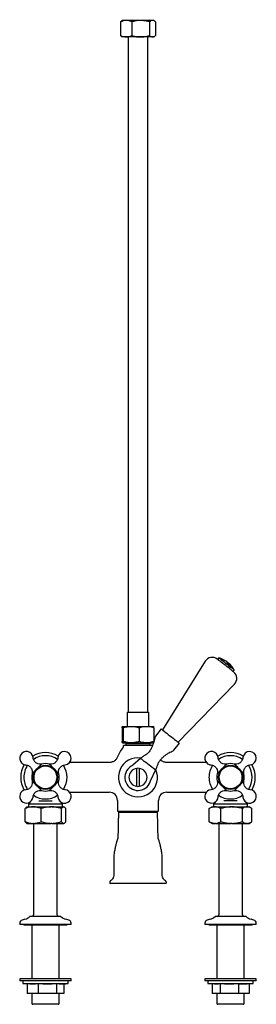
# Model space of a CAD drawing. Units: millimetres. Extents: x 1152 to 3350, y 835 to 3732.
# Drawn here: x 2137 to 2367, y 835 to 1791 of the extents above; entities that cross this region are included whole.
import ezdxf

# ---------------------------------------------------------------- set-up
doc = ezdxf.new("R2010")
doc.units = ezdxf.units.MM
doc.linetypes.add('SLD-Solid', pattern=[0])

msp = doc.modelspace()

# ---------------------------------------------------------------- linework, layer by layer
at = {"color": 7, "linetype": 'SLD-Solid', "lineweight": 25}
for p, q in [((2234.64, 1789.3), (2235.73, 1790.03)), ((2234.64, 1789.3), (2234.64, 1775.98)), ((2236.7, 1790.64), (2235.71, 1790.06)), ((2240.2, 1790.64), (2236.7, 1790.64)), ((2254.29, 1790.64), (2240.2, 1790.64)), ((2245.76, 1789.3), (2245.76, 1775.98)), ((2265.79, 1790.64), (2254.29, 1790.64)), ((2262.82, 1789.3), (2262.82, 1775.98)), ((2266.7, 1790.64), (2265.79, 1790.64)), ((2267.69, 1790.06), (2266.7, 1790.64)), ((2268.76, 1789.3), (2268.76, 1775.98)), ((2235.73, 1775.24), (2234.64, 1775.98)), ((2235.72, 1775.21), (2236.7, 1774.64)), ((2240.2, 1774.64), (2236.7, 1774.64)), ((2254.29, 1774.64), (2240.2, 1774.64)), ((2242.18, 1774.64), (2242.18, 1461.42)), ((2265.79, 1774.64), (2254.29, 1774.64)), ((2261.23, 1461.42), (2261.23, 1774.64)), ((2266.7, 1774.64), (2265.79, 1774.64)), ((2266.7, 1774.64), (2267.69, 1775.21)), ((2242.18, 1461.42), (2242.18, 1445.13)), ((2261.23, 1445.13), (2261.23, 1461.42)), ((2242.18, 1445.13), (2242.18, 1351.01)), ((2261.23, 1351.01), (2261.23, 1445.13)), ((2242.18, 1351.01), (2242.18, 1334.73)), ((2261.23, 1334.73), (2261.23, 1351.01)), ((2242.18, 1334.73), (2242.18, 1118.42)), ((2261.23, 1118.42), (2261.23, 1334.73)), ((2317.13, 1168.24), (2275.41, 1101.63)), ((2330.4, 1171.36), (2329.29, 1169.94)), ((2339.99, 1163.34), (2340.23, 1163.66)), ((2342, 1162.27), (2341.76, 1161.96)), ((2344.25, 1158.23), (2345.36, 1159.64)), ((2290.87, 1089.53), (2345.52, 1146.01)), ((2241.2, 1117.92), (2241.2, 1104.92)), ((2261.7, 1118.42), (2241.7, 1118.42)), ((2262.2, 1104.92), (2262.2, 1117.92)), ((2236.19, 1103.58), (2236.19, 1090.26)), ((2236.73, 1104.92), (2245.03, 1104.92)), ((2237.28, 1103.58), (2237.28, 1090.26)), ((2245.03, 1104.92), (2260, 1104.92)), ((2252.79, 1103.58), (2252.79, 1090.26)), ((2260, 1104.92), (2266.67, 1104.92)), ((2267.22, 1103.58), (2267.22, 1090.26)), ((2274.28, 1102.51), (2268.83, 1095.55)), ((2236.73, 1088.92), (2245.03, 1088.92)), ((2237.7, 1086.42), (2237.7, 1086.4)), ((2251.7, 1086.42), (2237.7, 1086.42)), ((2239.45, 1088.92), (2239.95, 1088.42)), ((2239.95, 1088.42), (2239.95, 1086.42)), ((2239.95, 1088.42), (2251.7, 1088.42)), ((2245.03, 1088.92), (2260, 1088.92)), ((2251.7, 1088.42), (2263.45, 1088.42)), ((2265.7, 1086.42), (2251.7, 1086.42)), ((2260, 1088.92), (2266.67, 1088.92)), ((2263.45, 1088.42), (2263.95, 1088.92)), ((2263.45, 1086.42), (2263.45, 1088.42)), ((2265.7, 1086.4), (2265.7, 1086.42)), ((2286.63, 1081.78), (2292, 1088.64)), ((2254.28, 1073.72), (2246.72, 1067.23)), ((2224.27, 1069.92), (2185.34, 1069.92)), ((2250.45, 1046.71), (2250.45, 1064.13)), ((2252.95, 1064.13), (2252.95, 1046.71)), ((2264.36, 1053.41), (2268.85, 1062.32)), ((2318.07, 1069.92), (2279.13, 1069.92)), ((2264.23, 1052.96), (2264.4, 1053.48)), ((2185.34, 1040.92), (2223.79, 1040.92)), ((2231.7, 1033.03), (2231.7, 1022.42)), ((2271.7, 1022.42), (2271.7, 1033.03)), ((2279.61, 1040.92), (2318.07, 1040.92)), ((2142, 1012.33), (2142, 1025.12)), ((2143.7, 1026.72), (2143.34, 1026.51)), ((2143.7, 1026.72), (2149.48, 1026.72)), ((2145.08, 1029.55), (2145.08, 1026.72)), ((2145.08, 1029.55), (2161.7, 1029.55)), ((2150.09, 1026.72), (2149.48, 1026.72)), ((2150.09, 1026.72), (2167.04, 1026.72)), ((2155.22, 1032.68), (2168.19, 1032.68)), ((2157.57, 1012.33), (2157.57, 1025.12)), ((2161.7, 1029.55), (2178.33, 1029.55)), ((2167.81, 1026.72), (2167.04, 1026.72)), ((2167.81, 1026.72), (2179.26, 1026.72)), ((2177.28, 1012.33), (2177.28, 1025.12)), ((2178.33, 1026.72), (2178.33, 1029.55)), ((2179.42, 1026.72), (2179.26, 1026.72)), ((2179.42, 1026.72), (2179.71, 1026.72)), ((2180.07, 1026.51), (2179.71, 1026.72)), ((2181.41, 1012.33), (2181.41, 1025.12)), ((2320.96, 1025.12), (2321.58, 1025.49)), ((2320.96, 1012.33), (2320.96, 1025.12)), ((2323.7, 1026.72), (2321.57, 1025.49)), ((2323.7, 1026.72), (2326.46, 1026.72)), ((2325.08, 1029.55), (2325.08, 1026.72)), ((2325.08, 1029.55), (2341.7, 1029.55)), ((2326.91, 1026.72), (2326.46, 1026.72)), ((2326.91, 1026.72), (2342.38, 1026.72)), ((2332.41, 1012.33), (2332.41, 1025.12)), ((2348.19, 1032.68), (2335.22, 1032.68)), ((2341.7, 1029.55), (2358.33, 1029.55)), ((2343.19, 1026.72), (2342.38, 1026.72)), ((2343.19, 1026.72), (2357.62, 1026.72)), ((2353.16, 1012.33), (2353.16, 1025.12)), ((2357.98, 1026.72), (2357.62, 1026.72)), ((2357.98, 1026.72), (2359.71, 1026.72)), ((2358.33, 1026.72), (2358.33, 1029.55)), ((2361.83, 1025.49), (2359.71, 1026.72)), ((2362.45, 1012.33), (2362.45, 1025.12)), ((2231.7, 1022.42), (2251.7, 1022.42)), ((2233.7, 1022.42), (2232.7, 1021.42)), ((2251.7, 1022.42), (2271.7, 1022.42)), ((2270.7, 1021.42), (2269.7, 1022.42)), ((2143.34, 1010.93), (2143.7, 1010.72)), ((2143.7, 1010.72), (2149.48, 1010.72)), ((2150.09, 1010.72), (2149.48, 1010.72)), ((2150.09, 1010.72), (2167.04, 1010.72)), ((2150.2, 1010.72), (2150.2, 991.92)), ((2167.81, 1010.72), (2167.04, 1010.72)), ((2167.81, 1010.72), (2179.26, 1010.72)), ((2173.2, 991.92), (2173.2, 1010.72)), ((2179.42, 1010.72), (2179.26, 1010.72)), ((2179.42, 1010.72), (2179.71, 1010.72)), ((2179.71, 1010.72), (2180.07, 1010.93)), ((2321.58, 1011.98), (2320.96, 1012.33)), ((2321.56, 1011.95), (2323.7, 1010.72)), ((2323.7, 1010.72), (2326.46, 1010.72)), ((2326.91, 1010.72), (2326.46, 1010.72)), ((2326.91, 1010.72), (2342.38, 1010.72)), ((2330.2, 1010.72), (2330.2, 991.92)), ((2343.19, 1010.72), (2342.38, 1010.72)), ((2343.19, 1010.72), (2357.62, 1010.72)), ((2353.2, 991.92), (2353.2, 1010.72)), ((2357.98, 1010.72), (2357.62, 1010.72)), ((2357.98, 1010.72), (2359.71, 1010.72)), ((2359.71, 1010.72), (2361.84, 1011.95)), ((2150.2, 991.92), (2150.2, 976.56)), ((2173.2, 976.56), (2173.2, 991.92)), ((2330.2, 991.92), (2330.2, 976.56)), ((2353.2, 976.56), (2353.2, 991.92)), ((2150.2, 976.56), (2150.2, 954.28)), ((2173.2, 954.28), (2173.2, 976.56)), ((2330.2, 976.56), (2330.2, 954.28)), ((2353.2, 954.28), (2353.2, 976.56)), ((2150.2, 954.28), (2150.2, 938.92)), ((2173.2, 938.92), (2173.2, 954.28)), ((2224.2, 953.89), (2224.2, 952.92)), ((2231.26, 952.42), (2224.7, 952.42)), ((2272.14, 952.42), (2231.26, 952.42)), ((2278.7, 952.42), (2272.14, 952.42)), ((2279.2, 953.89), (2279.2, 952.92)), ((2330.2, 954.28), (2330.2, 938.92)), ((2353.2, 938.92), (2353.2, 954.28)), ((2150.2, 938.92), (2150.2, 921.9)), ((2173.2, 921.9), (2173.2, 938.92)), ((2330.2, 938.92), (2330.2, 921.9)), ((2353.2, 921.9), (2353.2, 938.92)), ((2176.52, 920.07), (2146.64, 920.07)), ((2149.06, 920.09), (2149.02, 920.07)), ((2174.39, 920.07), (2174.35, 920.09)), ((2176.77, 920.07), (2176.52, 920.07)), ((2356.39, 920.07), (2326.64, 920.07)), ((2329.06, 920.09), (2329.01, 920.07)), ((2354.39, 920.07), (2354.35, 920.09)), ((2356.77, 920.07), (2356.39, 920.07)), ((2136.7, 913.81), (2136.7, 912.57)), ((2186.29, 912.57), (2136.7, 912.57)), ((2141.81, 917.48), (2138.93, 916.71)), ((2141.45, 912.07), (2181.95, 912.07)), ((2148.48, 912.07), (2148.48, 859.57)), ((2174.92, 859.57), (2174.92, 912.07)), ((2184.48, 916.71), (2181.6, 917.48)), ((2186.7, 912.57), (2186.29, 912.57)), ((2186.7, 912.57), (2186.7, 913.81)), ((2316.7, 913.81), (2316.7, 912.57)), ((2366.08, 912.57), (2316.7, 912.57)), ((2321.81, 917.48), (2318.93, 916.71)), ((2321.45, 912.07), (2361.95, 912.07)), ((2328.48, 912.07), (2328.48, 859.57)), ((2354.92, 859.57), (2354.92, 912.07)), ((2364.48, 916.71), (2361.6, 917.48)), ((2366.7, 912.57), (2366.08, 912.57)), ((2366.7, 912.57), (2366.7, 913.81)), ((2136.7, 859.57), (2136.7, 857.77)), ((2163.09, 859.57), (2136.7, 859.57)), ((2163.09, 857.77), (2136.7, 857.77)), ((2139.7, 857.77), (2139.7, 855.26)), ((2139.7, 855.26), (2143.84, 854.76)), ((2139.7, 855.26), (2181.97, 855.26)), ((2143.84, 854.77), (2143.84, 845.57)), ((2154.71, 854.77), (2154.71, 845.57)), ((2186.7, 859.57), (2163.09, 859.57)), ((2186.7, 857.77), (2163.09, 857.77)), ((2172.57, 854.77), (2172.57, 845.57)), ((2178.63, 854.64), (2183.7, 855.26)), ((2179.56, 854.76), (2179.56, 845.57)), ((2181.97, 855.26), (2183.7, 855.26)), ((2183.7, 855.26), (2183.7, 857.77)), ((2186.7, 857.77), (2186.7, 859.57)), ((2316.7, 859.57), (2316.7, 857.77)), ((2343.09, 859.57), (2316.7, 859.57)), ((2343.09, 857.77), (2316.7, 857.77)), ((2319.7, 857.77), (2319.7, 855.26)), ((2319.7, 855.26), (2324.45, 854.68)), ((2319.7, 855.26), (2359.8, 855.26)), ((2323.76, 854.76), (2323.76, 845.57)), ((2331.47, 854.77), (2331.47, 845.57)), ((2366.7, 859.57), (2343.09, 859.57)), ((2366.7, 857.77), (2343.09, 857.77)), ((2349.41, 854.77), (2349.41, 845.57)), ((2359.64, 854.76), (2363.7, 855.26)), ((2359.64, 854.77), (2359.64, 845.57)), ((2359.8, 855.26), (2363.7, 855.26)), ((2363.7, 855.26), (2363.7, 857.77)), ((2366.7, 857.77), (2366.7, 859.57)), ((2154.71, 845.57), (2143.84, 845.57)), ((2148.48, 845.57), (2148.48, 835.92)), ((2172.57, 845.57), (2154.71, 845.57)), ((2179.56, 845.57), (2172.57, 845.57)), ((2174.92, 835.92), (2174.92, 845.57)), ((2331.47, 845.57), (2323.76, 845.57)), ((2328.48, 845.57), (2328.48, 835.92)), ((2349.41, 845.57), (2331.47, 845.57)), ((2359.64, 845.57), (2349.41, 845.57)), ((2354.92, 835.92), (2354.92, 845.57)), ((2173.92, 834.92), (2149.48, 834.92)), ((2353.92, 834.92), (2329.48, 834.92))]:
    msp.add_line(p, q, dxfattribs=at)
at = {"color": 7, "linetype": 'SLD-Solid', "lineweight": 25, "flags": 128}
for points in [[(2344.7, 1157.87), (2344.7, 1157.87), (2344.52, 1158.01), (2344.06, 1158.37), (2343.34, 1158.94), (2342.38, 1159.69), (2341.22, 1160.6), (2339.9, 1161.64), (2338.46, 1162.76), (2336.96, 1163.93), (2335.46, 1165.11), (2334, 1166.25), (2332.64, 1167.31), (2331.44, 1168.26), (2330.42, 1169.05), (2329.64, 1169.67), (2329.11, 1170.08), (2328.86, 1170.28), (2328.84, 1170.29)], [(2340.23, 1163.66), (2338.73, 1164.83), (2337.2, 1166.03), (2335.69, 1167.21), (2334.28, 1168.32), (2333.02, 1169.31), (2331.96, 1170.14), (2331.15, 1170.77), (2330.63, 1171.18), (2330.41, 1171.35), (2330.4, 1171.36)], [(2341.76, 1161.96), (2341.55, 1162.12), (2341.34, 1162.29), (2341.12, 1162.46), (2340.9, 1162.63), (2340.68, 1162.8), (2340.45, 1162.98), (2340.22, 1163.16), (2339.99, 1163.34)], [(2345.36, 1159.64), (2345.26, 1159.72), (2344.85, 1160.04), (2344.15, 1160.59), (2343.19, 1161.34), (2342, 1162.27)], [(2274.28, 1102.51), (2274.32, 1102.48), (2274.6, 1102.26), (2275.16, 1101.83), (2275.97, 1101.19), (2277.02, 1100.37), (2278.26, 1099.4), (2279.66, 1098.3), (2281.17, 1097.12), (2282.74, 1095.89), (2284.33, 1094.65), (2285.88, 1093.43), (2287.34, 1092.29), (2288.66, 1091.25), (2289.81, 1090.36), (2290.75, 1089.62), (2291.43, 1089.08), (2291.86, 1088.75), (2292, 1088.64)], [(2266.7, 1064), (2265.05, 1065.29), (2262.58, 1067.23), (2259.43, 1069.69), (2257.83, 1070.95), (2256.4, 1072.06), (2255.3, 1072.93), (2254.59, 1073.48), (2254.3, 1073.71), (2254.32, 1073.69)], [(2268.81, 1062.34), (2268.77, 1062.38), (2268.45, 1062.63), (2267.94, 1063.03), (2266.7, 1064)], [(2228.2, 961.42), (2228.2, 961.42)]]:
    msp.add_lwpolyline(points, dxfattribs=at)
at = {"color": 7, "linetype": 'SLD-Solid', "lineweight": 25}
for centre, radius in [((2161.7, 1055.42), 11.78), ((2161.7, 1055.42), 11.3), ((2161.7, 1055.42), 11.1), ((2341.7, 1055.42), 11.78), ((2341.7, 1055.42), 11.3), ((2341.7, 1055.42), 11.1)]:
    msp.add_circle(centre, radius, dxfattribs=at)
for centre, radius, start, end in [((2239.7, 1791.42), 1, 308.33949, 0), ((2263.7, 1791.42), 1, 180, 231.66051), ((2323.91, 1163.99), 8, 51.94312, 147.94312), ((2323.83, 1147.55), 24.7, 55.16746, 74.56299), ((2334.46, 1163.19), 5.79, 4.6546, 53.13999), ((2336.43, 1161.88), 5.59, 4.05504, 63.18694), ((2323.83, 1147.55), 24.7, 29.32326, 48.71879), ((2339.77, 1151.57), 8, 315.94312, 51.94312), ((2241.7, 1117.92), 0.5, 90, 180), ((2261.7, 1117.92), 0.5, 0, 90), ((2277.7, 1055.42), 50, 144.22517, 157.2077), ((2234.7, 1086.4), 3, 324.22517, 0), ((2143.14, 1073.98), 6.5, 5.25355, 225), ((2161.7, 1055.42), 24, 58.95484, 121.04516), ((2161.7, 1055.42), 21, 56.03006, 124.00974), ((2180.26, 1073.98), 6.5, 275.24302, 174.73574), ((2251.7, 1055.42), 19, 80.85789, 23.2047), ((2323.14, 1073.98), 6.5, 5.25355, 225), ((2341.7, 1055.42), 24, 58.95484, 121.04516), ((2341.7, 1055.42), 21, 56.03006, 124.00974), ((2360.26, 1073.98), 6.5, 275.24302, 174.73574), ((2161.7, 1055.42), 24, 148.95484, 211.04516), ((2143.14, 1073.98), 6.5, 225, 264.75943), ((2161.7, 1055.42), 21, 146.05523, 180), ((2161.7, 1055.42), 13.38, 73.9155, 106.06007), ((2161.7, 1055.42), 21, 326.00689, 34.01609), ((2251.7, 1055.42), 12.75, 141.94312, 348.93126), ((2251.7, 1055.42), 12.75, 115.00135, 141.94312), ((2251.7, 1055.42), 8.8, 98.16623, 261.83377), ((2251.7, 1055.42), 8.8, 81.83377, 98.16623), ((2251.7, 1055.42), 8.8, 278.16623, 81.83377), ((2323.14, 1073.98), 6.5, 225, 264.75943), ((2341.7, 1055.42), 21, 146.05523, 180), ((2341.7, 1055.42), 13.38, 73.87513, 106.06007), ((2341.7, 1055.42), 21, 326.00689, 34.01609), ((2341.7, 1055.42), 24, 328.95484, 31.04516), ((2161.7, 1055.42), 21, 180, 214.01637), ((2161.7, 1055.42), 13.38, 163.92077, 196.08003), ((2161.7, 1055.42), 13.38, 343.88002, 16.0491), ((2341.7, 1055.42), 21, 180, 214.01637), ((2341.7, 1055.42), 13.38, 163.92266, 196.08037), ((2341.7, 1055.42), 13.38, 343.87808, 16.0489), ((2143.14, 1036.86), 6.5, 95.27385, 225), ((2180.26, 1036.86), 6.5, 225, 84.74704), ((2251.7, 1055.42), 8.8, 261.83377, 278.16623), ((2323.14, 1036.86), 6.5, 95.27385, 225), ((2360.26, 1036.86), 6.5, 225, 84.74704), ((2143.14, 1036.86), 6.5, 225, 354.75554), ((2161.7, 1055.42), 21, 235.99178, 304.01864), ((2161.7, 1055.42), 13.38, 253.88916, 286.05304), ((2180.26, 1036.86), 6.5, 185.2936, 225), ((2223.7, 1032.92), 8, 0.85194, 89.37937), ((2279.7, 1032.92), 8, 90.56957, 179.12004), ((2323.14, 1036.86), 6.5, 225, 354.75554), ((2341.7, 1055.42), 21, 235.99178, 304.01864), ((2341.7, 1055.42), 13.38, 253.93178, 286.05296), ((2360.26, 1036.86), 6.5, 185.2936, 225), ((2144.21, 1032.42), 3, 286.72675, 346.6862), ((2179.19, 1032.42), 3, 193.3138, 253.27325), ((2324.21, 1032.42), 3, 286.72675, 346.6862), ((2359.19, 1032.42), 3, 193.3138, 253.27325), ((2224.7, 953.89), 0.5, 152.41022, 179.99926), ((2224.7, 952.92), 0.5, 180, 270), ((2224.7, 953.89), 0.5, 127.59479, 157.02336), ((2278.7, 952.92), 0.5, 270, 0), ((2278.7, 953.89), 0.5, 0.05243, 52.41649), ((2138.7, 929.07), 12, 285, 311.40101), ((2148.2, 921.9), 2, 295.24565, 0), ((2175.2, 921.9), 2, 180, 244.75435), ((2184.7, 929.07), 12, 228.59899, 255), ((2318.7, 929.07), 12, 285, 311.40101), ((2328.2, 921.9), 2, 295.24565, 0), ((2355.2, 921.9), 2, 180, 244.75435), ((2364.7, 929.07), 12, 228.59899, 255), ((2139.7, 913.81), 3, 105, 180), ((2141.45, 913.57), 1.5, 221.81031, 270), ((2181.95, 913.57), 1.5, 270, 318.18969), ((2183.7, 913.81), 3, 0, 75), ((2319.7, 913.81), 3, 105, 180), ((2321.45, 913.57), 1.5, 221.81031, 270), ((2361.95, 913.57), 1.5, 270, 318.18969), ((2363.7, 913.81), 3, 0, 75), ((2149.48, 835.92), 1, 180, 270), ((2173.92, 835.92), 1, 270, 0), ((2329.48, 835.92), 1, 180, 270), ((2353.92, 835.92), 1, 270, 0)]:
    msp.add_arc(centre, radius, start, end, dxfattribs=at)
for points, knots in [([(2240.2, 1790.64), (2240.07, 1790.63), (2239.07, 1790.62), (2237.19, 1790.33), (2235.5, 1789.64), (2234.64, 1789.3)], [0, 0, 0, 0, 0.0701037, 0.530792, 1, 1, 1, 1]), ([(2245.76, 1789.3), (2244.86, 1789.67), (2243.04, 1790.43), (2241.15, 1790.57), (2240.2, 1790.64)], [0, 0, 0, 0, 0.495457, 1, 1, 1, 1]), ([(2254.29, 1790.64), (2253.52, 1790.61), (2251.69, 1790.56), (2248.83, 1790.12), (2246.79, 1789.57), (2245.76, 1789.3)], [0, 0, 0, 0, 0.268407, 0.632373, 1, 1, 1, 1]), ([(2262.82, 1789.3), (2262.11, 1789.49), (2260.36, 1789.97), (2257.51, 1790.51), (2255.37, 1790.59), (2254.29, 1790.64)], [0, 0, 0, 0, 0.257243, 0.62638, 1, 1, 1, 1]), ([(2265.79, 1790.64), (2265.72, 1790.63), (2265.19, 1790.62), (2264.18, 1790.33), (2263.28, 1789.64), (2262.82, 1789.3)], [0, 0, 0, 0, 0.070104, 0.530792, 1, 1, 1, 1]), ([(2268.76, 1789.3), (2268.28, 1789.67), (2267.31, 1790.43), (2266.3, 1790.57), (2265.79, 1790.64)], [0, 0, 0, 0, 0.495457, 1, 1, 1, 1]), ([(2234.64, 1775.98), (2235.55, 1775.6), (2237.37, 1774.85), (2239.25, 1774.71), (2240.2, 1774.64)], [0, 0, 0, 0, 0.495458, 1, 1, 1, 1]), ([(2240.2, 1774.64), (2240.33, 1774.64), (2241.33, 1774.65), (2243.21, 1774.94), (2244.91, 1775.63), (2245.76, 1775.98)], [0, 0, 0, 0, 0.070104, 0.530791, 1, 1, 1, 1]), ([(2245.76, 1775.98), (2246.78, 1775.7), (2248.82, 1775.15), (2251.68, 1774.71), (2253.52, 1774.66), (2254.29, 1774.64)], [0, 0, 0, 0, 0.364253, 0.731593, 1, 1, 1, 1]), ([(2254.29, 1774.64), (2255.36, 1774.68), (2257.5, 1774.76), (2260.35, 1775.29), (2262.11, 1775.78), (2262.82, 1775.98)], [0, 0, 0, 0, 0.368869, 0.742756, 1, 1, 1, 1]), ([(2262.82, 1775.98), (2263.3, 1775.6), (2264.28, 1774.85), (2265.28, 1774.71), (2265.79, 1774.64)], [0, 0, 0, 0, 0.495458, 1, 1, 1, 1]), ([(2265.79, 1774.64), (2265.86, 1774.64), (2266.4, 1774.65), (2267.4, 1774.94), (2268.31, 1775.63), (2268.76, 1775.98)], [0, 0, 0, 0, 0.070104, 0.530791, 1, 1, 1, 1]), ([(2236.19, 1103.58), (2236.28, 1103.96), (2236.45, 1104.71), (2236.64, 1104.85), (2236.73, 1104.92)], [0, 0, 0, 0, 0.495458, 1, 1, 1, 1]), ([(2236.73, 1104.92), (2236.75, 1104.92), (2236.84, 1104.91), (2237.03, 1104.61), (2237.19, 1103.93), (2237.28, 1103.58)], [0, 0, 0, 0, 0.070104, 0.530791, 1, 1, 1, 1]), ([(2237.28, 1103.58), (2238.54, 1103.96), (2241.08, 1104.71), (2243.71, 1104.85), (2245.03, 1104.92)], [0, 0, 0, 0, 0.495458, 1, 1, 1, 1]), ([(2245.03, 1104.92), (2245.22, 1104.92), (2246.61, 1104.91), (2249.24, 1104.61), (2251.6, 1103.93), (2252.79, 1103.58)], [0, 0, 0, 0, 0.0701037, 0.5307915, 1, 1, 1, 1]), ([(2252.79, 1103.58), (2253.38, 1103.77), (2254.85, 1104.25), (2257.26, 1104.8), (2259.09, 1104.88), (2260, 1104.92)], [0, 0, 0, 0, 0.252256, 0.623848, 1, 1, 1, 1]), ([(2260, 1104.92), (2260.65, 1104.9), (2262.19, 1104.85), (2264.61, 1104.41), (2266.34, 1103.86), (2267.22, 1103.58)], [0, 0, 0, 0, 0.264443, 0.630356, 1, 1, 1, 1]), ([(2267.22, 1103.58), (2267.13, 1103.96), (2266.95, 1104.71), (2266.77, 1104.85), (2266.67, 1104.92)], [0, 0, 0, 0, 0.495458, 1, 1, 1, 1]), ([(2268.46, 1094.78), (2268.23, 1093.93), (2267.77, 1092.25), (2267.1, 1089.99), (2266.48, 1088.13), (2265.94, 1086.67), (2265.4, 1085.34), (2264.77, 1083.97), (2264, 1082.49), (2263.05, 1080.93), (2262.36, 1080.01), (2261.99, 1079.51)], [0, 0, 0, 0, 0.126031, 0.248344, 0.346095, 0.426369, 0.503222, 0.595939, 0.707, 0.840024, 1, 1, 1, 1]), ([(2268.81, 1095.52), (2268.67, 1095.31), (2268.51, 1095.07), (2268.47, 1094.8), (2268.47, 1094.77)], [0, 0, 0, 0, 0.8918332, 1, 1, 1, 1]), ([(2236.73, 1088.92), (2236.72, 1088.92), (2236.62, 1088.93), (2236.44, 1089.23), (2236.27, 1089.91), (2236.19, 1090.26)], [0, 0, 0, 0, 0.070104, 0.530791, 1, 1, 1, 1]), ([(2237.28, 1090.26), (2237.19, 1089.89), (2237.01, 1089.13), (2236.83, 1088.99), (2236.73, 1088.92)], [0, 0, 0, 0, 0.495458, 1, 1, 1, 1]), ([(2245.03, 1088.92), (2244.85, 1088.92), (2243.46, 1088.93), (2240.83, 1089.23), (2238.47, 1089.91), (2237.28, 1090.26)], [0, 0, 0, 0, 0.070104, 0.530791, 1, 1, 1, 1]), ([(2252.79, 1090.26), (2251.53, 1089.89), (2248.99, 1089.13), (2246.36, 1088.99), (2245.03, 1088.92)], [0, 0, 0, 0, 0.495458, 1, 1, 1, 1]), ([(2260, 1088.92), (2259.1, 1088.96), (2257.27, 1089.04), (2254.86, 1089.58), (2253.38, 1090.07), (2252.79, 1090.26)], [0, 0, 0, 0, 0.371316, 0.747744, 1, 1, 1, 1]), ([(2267.22, 1090.26), (2266.35, 1089.98), (2264.62, 1089.43), (2262.2, 1088.99), (2260.65, 1088.94), (2260, 1088.92)], [0, 0, 0, 0, 0.366205, 0.735556, 1, 1, 1, 1]), ([(2272.62, 1071.19), (2273.3, 1072.02), (2274.57, 1073.58), (2276.78, 1075.74), (2279.03, 1077.57), (2281.36, 1079.07), (2283.6, 1080.24), (2285.13, 1080.87), (2285.77, 1081.13)], [0, 0, 0, 0, 0.239577, 0.445737, 0.622142, 0.773826, 0.906605, 1, 1, 1, 1]), ([(2285.75, 1081.16), (2285.82, 1081.18), (2286.1, 1081.26), (2286.44, 1081.5), (2286.59, 1081.76), (2286.61, 1081.8)], [0, 0, 0, 0, 0.194701, 0.85491, 1, 1, 1, 1]), ([(2158, 1068.28), (2157.2, 1068.2), (2155.47, 1068.02), (2153.3, 1068.83), (2151.72, 1070.02), (2150.68, 1071.28), (2149.89, 1072.82), (2149.71, 1073.98), (2149.61, 1074.58)], [0, 0, 0, 0, 0.2029223, 0.4366637, 0.5658104, 0.7027707, 0.8474787, 1, 1, 1, 1]), ([(2173.79, 1074.58), (2173.7, 1073.98), (2173.52, 1072.82), (2172.73, 1071.28), (2171.68, 1070.02), (2170.1, 1068.83), (2167.93, 1068.02), (2166.21, 1068.2), (2165.4, 1068.28)], [0, 0, 0, 0, 0.152521, 0.297229, 0.43419, 0.563336, 0.797078, 1, 1, 1, 1]), ([(2231.6, 1074.8), (2231.57, 1074.73), (2231.4, 1074.23), (2230.85, 1073.36), (2229.95, 1072.24), (2228.8, 1071.29), (2227.45, 1070.53), (2225.98, 1070.08), (2224.89, 1069.89), (2224.34, 1069.93), (2224.28, 1069.93)], [0, 0, 0, 0, 0.02165, 0.170768, 0.326895, 0.486639, 0.648123, 0.820995, 0.981273, 1, 1, 1, 1]), ([(2262, 1079.52), (2261.74, 1079.25), (2261.19, 1078.69), (2259.28, 1077.36), (2256.82, 1075.78), (2255.15, 1074.42), (2254.28, 1073.72)], [0, 0, 0, 0, 0.2178086, 0.4547458, 0.7188556, 1, 1, 1, 1]), ([(2279.13, 1069.95), (2278.99, 1069.94), (2278.36, 1069.9), (2277.23, 1070.12), (2275.79, 1070.61), (2274.52, 1071.33), (2273.84, 1071.97), (2273.53, 1072.26)], [0, 0, 0, 0, 0.064975, 0.305578, 0.547888, 0.79828, 1, 1, 1, 1]), ([(2338, 1068.28), (2337.2, 1068.2), (2335.47, 1068.02), (2333.3, 1068.83), (2331.72, 1070.02), (2330.68, 1071.28), (2329.89, 1072.82), (2329.71, 1073.98), (2329.61, 1074.58)], [0, 0, 0, 0, 0.2029223, 0.4366637, 0.5658104, 0.7027707, 0.8474787, 1, 1, 1, 1]), ([(2353.79, 1074.58), (2353.7, 1073.98), (2353.52, 1072.82), (2352.73, 1071.28), (2351.68, 1070.02), (2350.1, 1068.83), (2347.93, 1068.02), (2346.21, 1068.2), (2345.4, 1068.28)], [0, 0, 0, 0, 0.152521, 0.297229, 0.43419, 0.563336, 0.797078, 1, 1, 1, 1]), ([(2142.54, 1067.51), (2143.14, 1067.42), (2144.3, 1067.24), (2145.85, 1066.45), (2147.1, 1065.4), (2148.29, 1063.82), (2149.11, 1061.65), (2148.93, 1059.92), (2148.84, 1059.12)], [0, 0, 0, 0, 0.152521, 0.297229, 0.43419, 0.563336, 0.797078, 1, 1, 1, 1]), ([(2158, 1068.28), (2158, 1068.28), (2158, 1068.28), (2157.76, 1068.04), (2156.71, 1067.05), (2155.16, 1065.55), (2153.36, 1063.76), (2151.57, 1061.95), (2150.08, 1060.41), (2149.05, 1059.33), (2148.91, 1059.19), (2148.84, 1059.12)], [0, 0, 0, 0, 0.000286, 0.125261, 0.250352, 0.375394, 0.500337, 0.625235, 0.750141, 0.875109, 1, 1, 1, 1]), ([(2174.56, 1059.12), (2174.56, 1059.12), (2174.56, 1059.12), (2174.33, 1059.37), (2173.33, 1060.41), (2171.83, 1061.96), (2170.04, 1063.77), (2168.24, 1065.55), (2166.67, 1067.07), (2165.7, 1067.99), (2165.28, 1068.39), (2165.4, 1068.28), (2165.4, 1068.28)], [0, 0, 0, 0, 0.000282, 0.125179, 0.250085, 0.375052, 0.500132, 0.625185, 0.750135, 0.875036, 0.999938, 1, 1, 1, 1]), ([(2174.56, 1059.12), (2174.48, 1059.92), (2174.3, 1061.65), (2175.12, 1063.82), (2176.31, 1065.4), (2177.56, 1066.45), (2179.1, 1067.24), (2180.27, 1067.42), (2180.86, 1067.51)], [0, 0, 0, 0, 0.2029223, 0.4366636, 0.5658104, 0.7027708, 0.8474791, 1, 1, 1, 1]), ([(2246.77, 1067.27), (2246.68, 1067.2), (2246.54, 1067.09), (2246.38, 1067.01), (2246.31, 1066.98)], [0, 0, 0, 0, 0.579724, 1, 1, 1, 1]), ([(2268.85, 1062.32), (2269.23, 1063.18), (2270.01, 1064.95), (2270.92, 1067.58), (2271.81, 1069.88), (2272.34, 1070.74), (2272.61, 1071.18)], [0, 0, 0, 0, 0.238548, 0.487371, 0.740462, 1, 1, 1, 1]), ([(2322.54, 1067.51), (2323.14, 1067.42), (2324.3, 1067.24), (2325.85, 1066.45), (2327.1, 1065.4), (2328.29, 1063.82), (2329.11, 1061.65), (2328.93, 1059.92), (2328.84, 1059.12)], [0, 0, 0, 0, 0.152521, 0.297229, 0.43419, 0.563336, 0.797078, 1, 1, 1, 1]), ([(2338, 1068.28), (2338, 1068.28), (2338, 1068.28), (2337.76, 1068.05), (2336.71, 1067.05), (2335.17, 1065.55), (2333.36, 1063.76), (2331.57, 1061.96), (2330.06, 1060.39), (2329.13, 1059.42), (2328.73, 1059), (2328.84, 1059.12), (2328.84, 1059.12)], [0, 0, 0, 0, 0.000282, 0.125179, 0.250085, 0.375052, 0.500132, 0.625185, 0.750135, 0.875036, 0.999938, 1, 1, 1, 1]), ([(2354.56, 1059.12), (2354.5, 1059.19), (2354.37, 1059.33), (2353.35, 1060.39), (2351.87, 1061.91), (2350.08, 1063.72), (2348.28, 1065.51), (2346.7, 1067.04), (2345.72, 1067.98), (2345.29, 1068.39), (2345.41, 1068.27), (2345.41, 1068.27)], [0, 0, 0, 0, 0.122301, 0.2472, 0.372161, 0.497234, 0.622281, 0.747224, 0.872118, 0.997013, 1, 1, 1, 1]), ([(2354.56, 1059.12), (2354.48, 1059.92), (2354.3, 1061.65), (2355.12, 1063.82), (2356.31, 1065.4), (2357.56, 1066.45), (2359.1, 1067.24), (2360.27, 1067.42), (2360.86, 1067.51)], [0, 0, 0, 0, 0.2029223, 0.4366636, 0.5658104, 0.7027708, 0.8474791, 1, 1, 1, 1]), ([(2148.84, 1051.72), (2148.93, 1050.92), (2149.11, 1049.19), (2148.29, 1047.02), (2147.1, 1045.44), (2145.85, 1044.39), (2144.3, 1043.6), (2143.14, 1043.42), (2142.54, 1043.33)], [0, 0, 0, 0, 0.2029223, 0.4366636, 0.5658104, 0.7027708, 0.8474791, 1, 1, 1, 1]), ([(2148.84, 1051.72), (2148.84, 1051.72), (2148.85, 1051.72), (2149.09, 1051.46), (2150.11, 1050.4), (2151.62, 1048.84), (2153.41, 1047.03), (2155.21, 1045.25), (2156.74, 1043.77), (2157.8, 1042.75), (2157.93, 1042.63), (2157.99, 1042.57)], [0, 0, 0, 0, 0.0032066, 0.1281824, 0.2532734, 0.3783215, 0.5032599, 0.6281578, 0.7530649, 0.8780332, 1, 1, 1, 1]), ([(2149.61, 1036.26), (2149.71, 1036.86), (2149.89, 1038.02), (2150.68, 1039.57), (2151.72, 1040.82), (2153.3, 1042.01), (2155.47, 1042.82), (2157.2, 1042.64), (2158, 1042.56)], [0, 0, 0, 0, 0.152521, 0.297229, 0.43419, 0.563336, 0.797078, 1, 1, 1, 1]), ([(2165.4, 1042.56), (2165.47, 1042.63), (2165.61, 1042.76), (2166.67, 1043.77), (2168.2, 1045.25), (2170.01, 1047.04), (2171.79, 1048.84), (2173.32, 1050.42), (2174.26, 1051.4), (2174.67, 1051.83), (2174.56, 1051.71), (2174.55, 1051.71)], [0, 0, 0, 0, 0.122301, 0.2472, 0.372161, 0.497234, 0.622281, 0.747224, 0.872118, 0.997014, 1, 1, 1, 1]), ([(2165.4, 1042.56), (2166.21, 1042.64), (2167.93, 1042.82), (2170.1, 1042.01), (2171.68, 1040.82), (2172.73, 1039.57), (2173.52, 1038.02), (2173.7, 1036.86), (2173.79, 1036.26)], [0, 0, 0, 0, 0.2029223, 0.4366637, 0.5658104, 0.7027707, 0.8474787, 1, 1, 1, 1]), ([(2180.86, 1043.33), (2180.27, 1043.42), (2179.1, 1043.6), (2177.56, 1044.39), (2176.31, 1045.44), (2175.12, 1047.02), (2174.3, 1049.19), (2174.48, 1050.92), (2174.56, 1051.72)], [0, 0, 0, 0, 0.152521, 0.297229, 0.43419, 0.563336, 0.797078, 1, 1, 1, 1]), ([(2328.84, 1051.72), (2328.93, 1050.92), (2329.11, 1049.19), (2328.29, 1047.02), (2327.1, 1045.44), (2325.85, 1044.39), (2324.3, 1043.6), (2323.14, 1043.42), (2322.54, 1043.33)], [0, 0, 0, 0, 0.2029223, 0.4366636, 0.5658104, 0.7027708, 0.8474791, 1, 1, 1, 1]), ([(2328.84, 1051.72), (2328.84, 1051.72), (2328.84, 1051.72), (2329.08, 1051.47), (2330.08, 1050.43), (2331.58, 1048.88), (2333.36, 1047.07), (2335.17, 1045.29), (2336.71, 1043.8), (2337.79, 1042.76), (2337.93, 1042.63), (2338, 1042.56)], [0, 0, 0, 0, 0.000286, 0.125261, 0.250352, 0.375394, 0.500337, 0.625235, 0.750141, 0.875109, 1, 1, 1, 1]), ([(2329.61, 1036.26), (2329.71, 1036.86), (2329.89, 1038.02), (2330.68, 1039.57), (2331.72, 1040.82), (2333.3, 1042.01), (2335.47, 1042.82), (2337.2, 1042.64), (2338, 1042.56)], [0, 0, 0, 0, 0.152521, 0.297229, 0.43419, 0.563336, 0.797078, 1, 1, 1, 1]), ([(2345.4, 1042.56), (2345.4, 1042.56), (2345.41, 1042.56), (2345.67, 1042.81), (2346.72, 1043.82), (2348.28, 1045.33), (2350.09, 1047.13), (2351.88, 1048.93), (2353.35, 1050.46), (2354.37, 1051.52), (2354.49, 1051.65), (2354.55, 1051.71)], [0, 0, 0, 0, 0.003207, 0.128182, 0.253273, 0.378321, 0.50326, 0.628158, 0.753065, 0.878033, 1, 1, 1, 1]), ([(2345.4, 1042.56), (2346.21, 1042.64), (2347.93, 1042.82), (2350.1, 1042.01), (2351.68, 1040.82), (2352.73, 1039.57), (2353.52, 1038.02), (2353.7, 1036.86), (2353.79, 1036.26)], [0, 0, 0, 0, 0.2029223, 0.4366637, 0.5658104, 0.7027707, 0.8474787, 1, 1, 1, 1]), ([(2360.86, 1043.33), (2360.27, 1043.42), (2359.1, 1043.6), (2357.56, 1044.39), (2356.31, 1045.44), (2355.12, 1047.02), (2354.3, 1049.19), (2354.48, 1050.92), (2354.56, 1051.72)], [0, 0, 0, 0, 0.152521, 0.297229, 0.43419, 0.563336, 0.797078, 1, 1, 1, 1]), ([(2149.48, 1026.72), (2148.67, 1026.67), (2147.01, 1026.58), (2144.5, 1026.01), (2142.83, 1025.41), (2142, 1025.12)], [0, 0, 0, 0, 0.318046, 0.657729, 1, 1, 1, 1]), ([(2142, 1025.12), (2142.24, 1025.46), (2142.68, 1026.09), (2143.13, 1026.28), (2143.34, 1026.36)], [0, 0, 0, 0, 0.542155, 1, 1, 1, 1]), ([(2157.57, 1025.12), (2157.09, 1025.29), (2155.63, 1025.83), (2153.14, 1026.51), (2151.11, 1026.65), (2150.09, 1026.72)], [0, 0, 0, 0, 0.198912, 0.597008, 1, 1, 1, 1]), ([(2167.04, 1026.72), (2166.02, 1026.67), (2163.91, 1026.58), (2160.74, 1026.01), (2158.63, 1025.41), (2157.57, 1025.12)], [0, 0, 0, 0, 0.318047, 0.657729, 1, 1, 1, 1]), ([(2177.28, 1025.12), (2176.66, 1025.29), (2174.82, 1025.83), (2171.67, 1026.51), (2169.1, 1026.65), (2167.81, 1026.72)], [0, 0, 0, 0, 0.198912, 0.597007, 1, 1, 1, 1]), ([(2179.26, 1026.72), (2178.93, 1026.62), (2178.26, 1026.43), (2177.61, 1025.55), (2177.28, 1025.12)], [0, 0, 0, 0, 0.497043, 1, 1, 1, 1]), ([(2181.41, 1025.12), (2181.17, 1025.44), (2180.52, 1026.34), (2179.85, 1026.57), (2179.42, 1026.72)], [0, 0, 0, 0, 0.368774, 1, 1, 1, 1]), ([(2326.46, 1026.72), (2325.53, 1026.62), (2323.67, 1026.43), (2321.86, 1025.55), (2320.96, 1025.12)], [0, 0, 0, 0, 0.497043, 1, 1, 1, 1]), ([(2332.41, 1025.12), (2331.75, 1025.44), (2329.95, 1026.34), (2328.08, 1026.57), (2326.91, 1026.72)], [0, 0, 0, 0, 0.368774, 1, 1, 1, 1]), ([(2342.38, 1026.72), (2341.3, 1026.67), (2339.08, 1026.58), (2335.75, 1026.01), (2333.52, 1025.41), (2332.41, 1025.12)], [0, 0, 0, 0, 0.318046, 0.657729, 1, 1, 1, 1]), ([(2353.16, 1025.12), (2352.51, 1025.29), (2350.57, 1025.83), (2347.25, 1026.51), (2344.55, 1026.65), (2343.19, 1026.72)], [0, 0, 0, 0, 0.1989121, 0.5970079, 1, 1, 1, 1]), ([(2357.62, 1026.72), (2357.14, 1026.67), (2356.15, 1026.58), (2354.65, 1026.01), (2353.66, 1025.41), (2353.16, 1025.12)], [0, 0, 0, 0, 0.318046, 0.657728, 1, 1, 1, 1]), ([(2362.45, 1025.12), (2362.16, 1025.29), (2361.29, 1025.83), (2359.8, 1026.51), (2358.59, 1026.65), (2357.98, 1026.72)], [0, 0, 0, 0, 0.198912, 0.597008, 1, 1, 1, 1]), ([(2232.68, 1021.42), (2232.66, 1020.29), (2232.62, 1017.85), (2232.55, 1014.22), (2232.48, 1010.64), (2232.42, 1007.53), (2232.36, 1004.92), (2232.31, 1002.77), (2232.26, 1001.09), (2232.22, 999.7), (2232.18, 998.61), (2232.14, 997.8), (2232.08, 997.23), (2232.01, 996.44), (2231.91, 995.68), (2231.8, 995.48), (2231.69, 995.27), (2231.58, 994.98), (2231.45, 994.63), (2231.29, 994.15), (2231.08, 993.46), (2230.82, 992.57), (2230.52, 991.44), (2230.17, 990.08), (2229.81, 988.49), (2229.43, 986.68), (2229.04, 984.68), (2228.64, 982.5), (2228.39, 981.04), (2228.26, 980.28)], [0, 0, 0, 0, 0.021973, 0.047662, 0.070848, 0.091525, 0.110033, 0.126587, 0.141434, 0.154701, 0.170037, 0.184667, 0.200233, 0.230219, 0.255433, 0.278939, 0.303011, 0.328237, 0.354597, 0.382094, 0.42007, 0.466335, 0.520724, 0.582924, 0.652726, 0.728575, 0.811648, 0.902037, 1, 1, 1, 1]), ([(2232.7, 1021.42), (2232.69, 1021.42), (2232.54, 1021.42), (2232.86, 1021.42), (2233.16, 1021.42)], [0, 0, 0, 0, 0.027143, 1, 1, 1, 1]), ([(2233.16, 1021.42), (2233.46, 1021.43), (2234.05, 1021.45), (2235.58, 1021.47), (2237.53, 1021.48), (2239.89, 1021.48), (2242.62, 1021.47), (2245.6, 1021.44), (2248.76, 1021.42), (2251.97, 1021.42), (2255.13, 1021.43), (2258.17, 1021.45), (2261.02, 1021.47), (2263.65, 1021.48), (2265.98, 1021.48), (2267.89, 1021.47), (2269.38, 1021.45), (2269.96, 1021.43), (2270.24, 1021.42)], [0, 0, 0, 0, 0.062827, 0.125669, 0.188789, 0.25191, 0.315686, 0.379459, 0.442638, 0.505808, 0.56703, 0.628257, 0.689569, 0.750882, 0.81404, 0.877195, 0.938605, 1, 1, 1, 1]), ([(2270.24, 1021.42), (2270.46, 1021.42), (2270.75, 1021.42), (2270.68, 1021.42), (2270.66, 1021.42)], [0, 0, 0, 0, 0.752731, 1, 1, 1, 1]), ([(2275.14, 980.28), (2275.02, 981), (2274.78, 982.39), (2274.41, 984.46), (2274.04, 986.38), (2273.68, 988.12), (2273.33, 989.65), (2273.01, 990.98), (2272.72, 992.09), (2272.46, 993.01), (2272.23, 993.78), (2272.03, 994.42), (2271.86, 994.91), (2271.72, 995.27), (2271.62, 995.47), (2271.56, 995.56), (2271.52, 995.66), (2271.48, 995.86), (2271.43, 996.2), (2271.37, 996.71), (2271.31, 997.36), (2271.25, 998), (2271.19, 999.44), (2271.12, 1001.63), (2271.05, 1004.63), (2270.97, 1008.29), (2270.89, 1012.61), (2270.8, 1017.05), (2270.75, 1020.03), (2270.72, 1021.42)], [0, 0, 0, 0, 0.092966, 0.179131, 0.258729, 0.331847, 0.398501, 0.457612, 0.51028, 0.556317, 0.595427, 0.632434, 0.665976, 0.696367, 0.723455, 0.731744, 0.740285, 0.750401, 0.762683, 0.778267, 0.79943, 0.819659, 0.84126, 0.86387, 0.88782, 0.913655, 0.941835, 0.972771, 1, 1, 1, 1]), ([(2142, 1012.33), (2142.48, 1012.15), (2143.94, 1011.61), (2146.43, 1010.93), (2148.46, 1010.79), (2149.48, 1010.72)], [0, 0, 0, 0, 0.198912, 0.597008, 1, 1, 1, 1]), ([(2143.34, 1011.02), (2143.22, 1011.06), (2142.76, 1011.23), (2142.32, 1011.86), (2142, 1012.33)], [0, 0, 0, 0, 0.261266, 1, 1, 1, 1]), ([(2150.09, 1010.72), (2150.9, 1010.77), (2152.56, 1010.87), (2155.07, 1011.43), (2156.73, 1012.03), (2157.57, 1012.33)], [0, 0, 0, 0, 0.318046, 0.657729, 1, 1, 1, 1]), ([(2157.57, 1012.33), (2158.19, 1012.15), (2160.03, 1011.61), (2163.18, 1010.93), (2165.75, 1010.79), (2167.04, 1010.72)], [0, 0, 0, 0, 0.198912, 0.597007, 1, 1, 1, 1]), ([(2167.81, 1010.72), (2168.83, 1010.77), (2170.94, 1010.87), (2174.11, 1011.43), (2176.22, 1012.03), (2177.28, 1012.33)], [0, 0, 0, 0, 0.318047, 0.657729, 1, 1, 1, 1]), ([(2177.28, 1012.33), (2177.52, 1012), (2178.17, 1011.1), (2178.84, 1010.87), (2179.26, 1010.72)], [0, 0, 0, 0, 0.3687741, 1, 1, 1, 1]), ([(2179.42, 1010.72), (2179.76, 1010.82), (2180.43, 1011.01), (2181.08, 1011.89), (2181.41, 1012.33)], [0, 0, 0, 0, 0.497043, 1, 1, 1, 1]), ([(2320.96, 1012.33), (2321.62, 1012), (2323.42, 1011.1), (2325.28, 1010.87), (2326.46, 1010.72)], [0, 0, 0, 0, 0.3687739, 1, 1, 1, 1]), ([(2326.91, 1010.72), (2327.83, 1010.82), (2329.7, 1011.01), (2331.5, 1011.89), (2332.41, 1012.33)], [0, 0, 0, 0, 0.497044, 1, 1, 1, 1]), ([(2332.41, 1012.33), (2333.06, 1012.15), (2335, 1011.61), (2338.31, 1010.93), (2341.02, 1010.79), (2342.38, 1010.72)], [0, 0, 0, 0, 0.1989121, 0.5970079, 1, 1, 1, 1]), ([(2343.19, 1010.72), (2344.26, 1010.77), (2346.48, 1010.87), (2349.82, 1011.43), (2352.04, 1012.03), (2353.16, 1012.33)], [0, 0, 0, 0, 0.318046, 0.657729, 1, 1, 1, 1]), ([(2353.16, 1012.33), (2353.45, 1012.15), (2354.32, 1011.61), (2355.8, 1010.93), (2357.01, 1010.79), (2357.62, 1010.72)], [0, 0, 0, 0, 0.198912, 0.597008, 1, 1, 1, 1]), ([(2357.98, 1010.72), (2358.47, 1010.77), (2359.46, 1010.87), (2360.95, 1011.43), (2361.95, 1012.03), (2362.45, 1012.33)], [0, 0, 0, 0, 0.318046, 0.657729, 1, 1, 1, 1]), ([(2228.26, 980.28), (2228.24, 980.1), (2228.2, 979.75), (2228.15, 978.82), (2228.13, 977.5), (2228.13, 975.87), (2228.14, 974.34), (2228.15, 972.5), (2228.16, 970.41), (2228.18, 968.24), (2228.19, 966.22), (2228.2, 963.91), (2228.2, 962.28), (2228.2, 961.42)], [0, 0, 0, 0, 0.086171, 0.162432, 0.288564, 0.383224, 0.452029, 0.539203, 0.658177, 0.730093, 0.810678, 0.900512, 1, 1, 1, 1]), ([(2275.2, 961.42), (2275.2, 962.72), (2275.21, 965.08), (2275.23, 968.22), (2275.25, 970.72), (2275.26, 972.79), (2275.27, 974.71), (2275.28, 976.29), (2275.27, 977.62), (2275.25, 978.68), (2275.21, 979.64), (2275.17, 980.06), (2275.14, 980.28)], [0, 0, 0, 0, 0.150939, 0.273065, 0.372941, 0.46617, 0.554371, 0.660731, 0.728652, 0.807117, 0.897077, 1, 1, 1, 1]), ([(2228.2, 961.42), (2228.15, 960.53), (2228.07, 958.93), (2227.13, 956.87), (2225.83, 955.4), (2224.85, 954.64), (2224.36, 954.26)], [0, 0, 0, 0, 0.313071, 0.560866, 0.782955, 1, 1, 1, 1]), ([(2279.04, 954.26), (2278.56, 954.64), (2277.58, 955.4), (2276.27, 956.86), (2275.34, 958.93), (2275.25, 960.53), (2275.2, 961.42)], [0, 0, 0, 0, 0.217224, 0.439386, 0.687102, 1, 1, 1, 1]), ([(2154.71, 854.77), (2152.9, 854.63), (2149.28, 854.33), (2145.66, 854.63), (2143.84, 854.77)], [0, 0, 0, 0, 0.498991, 1, 1, 1, 1]), ([(2172.57, 854.77), (2169.6, 854.63), (2163.65, 854.33), (2157.69, 854.63), (2154.71, 854.77)], [0, 0, 0, 0, 0.498991, 1, 1, 1, 1]), ([(2178.62, 854.68), (2177.92, 854.6), (2176.19, 854.39), (2174.17, 854.54), (2172.86, 854.73), (2172.57, 854.77)], [0, 0, 0, 0, 0.349818, 0.857015, 1, 1, 1, 1]), ([(2331.47, 854.77), (2330.18, 854.62), (2327.85, 854.34), (2325.51, 854.6), (2324.45, 854.72)], [0, 0, 0, 0, 0.548245, 1, 1, 1, 1]), ([(2349.41, 854.77), (2346.42, 854.62), (2340.44, 854.33), (2334.46, 854.62), (2331.47, 854.77)], [0, 0, 0, 0, 0.498991, 1, 1, 1, 1]), ([(2359.64, 854.77), (2358.15, 854.64), (2355.16, 854.38), (2351.75, 854.53), (2349.83, 854.73), (2349.41, 854.77)], [0, 0, 0, 0, 0.437462, 0.876289, 1, 1, 1, 1])]:
    msp.add_open_spline(points, degree=3, knots=knots, dxfattribs=at)

doc.saveas('drawing.dxf')
